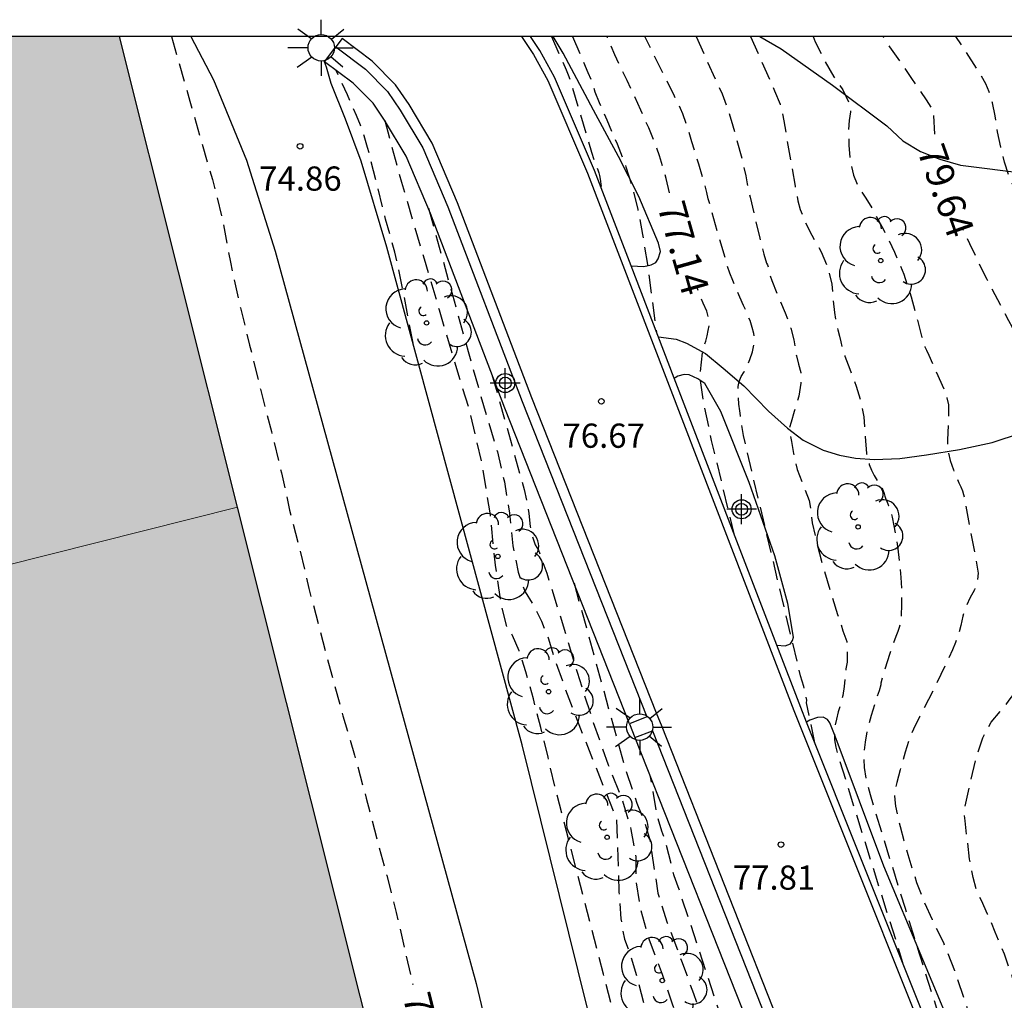
# Model space of a CAD drawing. Units: metres. Extents: x 585893 to 586249, y 4796040 to 4796291.
# Drawn here: x 586116 to 586143, y 4796264 to 4796291 of the extents above; entities that cross this region are included whole.
import ezdxf

# ---------------------------------------------------------------- set-up
doc = ezdxf.new("R2010")
doc.units = ezdxf.units.M
doc.header["$MEASUREMENT"] = 0
doc.linetypes.add('TRAZOS_NORMALES', pattern=[0.75, 0.5, -0.25])
for name, color, linetype in [('010106', 9, 'Continuous'), ('020194', 31, 'TRAZOS_NORMALES'), ('020195', 30, 'TRAZOS_NORMALES'), ('020204', 9, 'Continuous'), ('020307', 24, 'Continuous'), ('020308', 9, 'Continuous'), ('060108', 9, 'Continuous'), ('060128', 7, 'Continuous'), ('060142', 4, 'Continuous'), ('060145', 9, 'Continuous'), ('070105', 6, 'Continuous'), ('100106', 63, 'Continuous'), ('100107', 3, 'Continuous'), ('100116', 71, 'Continuous'), ('100202', 3, 'Continuous'), ('250206', 9, 'Continuous'), ('990501', 21, 'Continuous'), ('Centroides', 1, 'Continuous')]:
    doc.layers.add(name, color=color, linetype=linetype)
doc.layers.add('080111', color=7, linetype='Continuous', lineweight=30)
doc.layers.add('080117', color=250, linetype='Continuous', lineweight=20)
doc.styles.add('ARIAL', font='arial.ttf', dxfattribs={"height": 1})
doc.styles.add('ARIALI', font='ariali.ttf', dxfattribs={"height": 1})

# ---------------------------------------------------------------- blocks, each defined once
blk = doc.blocks.new('Centroide')
for points in [[(0, -0.402), (0, 0.402)], [(0.402, 0), (-0.402, 0)]]:
    blk.add_lwpolyline(points)
for radius in [0.256, 0.159]:
    blk.add_circle((0, 0), radius)
blk = doc.blocks.new('FAROLA')
for p, q in [((0, 0.355), (0, 0.755)), ((-0.63, 0.51), (-0.255, 0.245)), ((0.605, 0.49), (0.276, 0.223)), ((-0.355, 0), (-0.895, 0)), ((0.355, 0), (0.855, 0)), ((-0.65, -0.52), (-0.255, -0.24)), ((0.585, -0.52), (0.256, -0.246)), ((0, -0.355), (0, -0.755))]:
    blk.add_line(p, q)
blk.add_circle((0, 0), 0.355)
blk = doc.blocks.new('COTAPU')
blk.add_circle((0, 0), 0.075)
blk = doc.blocks.new('ARBOL')
blk.add_circle((0, 0), 0.0587)
for centre, radius, start, end in [((-0.28, 0.855), 0.3, 359.2878, 173.6078), ((0.097, 0.97), 0.21, 23.1565, 160.4665), ((0.438, 0.881), 0.24, 301.578, 139.328), ((-0.564, 0.381), 0.532, 92.28, 254.58), ((0.656, 0.288), 0.443, 319.8556, 114.7656), ((-0.091, 0.321), 0.12, 119.14, 310.56), ((0.819, -0.249), 0.383, 235.5275, 62.0275), ((-0.556, -0.339), 0.555, 142.64, 266.54), ((-0.039, -0.384), 0.21, 189.64, 323.88), ((0.299, -0.624), 0.532, 224.67, 0.24), ((-0.301, -0.676), 0.45, 213.78, 295.32)]:
    blk.add_arc(centre, radius, start, end)

msp = doc.modelspace()

# ---------------------------------------------------------------- hatches: boundary and pattern name
at = {"layer": '990501'}
for points in [[(586106.093, 4796279.655), (586110.394, 4796280.764), (586111.883, 4796274.9), (586121.99, 4796277.448), (586118.822, 4796290.085), (586108.029, 4796290.085), (586109.171, 4796285.585), (586104.866, 4796284.527), (586103.501, 4796289.948), (586093.259, 4796287.347), (586097.317, 4796271.228), (586107.563, 4796273.811)], [(586110.198, 4796263.345), (586114.531, 4796264.47), (586115.884, 4796259.139), (586125.946, 4796261.669), (586121.99, 4796277.448), (586111.883, 4796274.9), (586113.301, 4796269.312), (586108.979, 4796268.187), (586107.563, 4796273.811), (586097.317, 4796271.228), (586101.283, 4796255.469), (586111.532, 4796258.045)]]:
    msp.add_hatch(color=256, dxfattribs=at).paths.add_polyline_path(points, flags=0)

# ---------------------------------------------------------------- linework, layer by layer
at = {"layer": '010106', "flags": 128}
msp.add_lwpolyline([(585894.093, 4796040.097), (586244.083, 4796040.089), (586244.089, 4796290.082), (585894.099, 4796290.09)], close=True, dxfattribs=at)
at = {"layer": '020194', "flags": 128}
for points, elevation in [([(586130.422, 4796290.085), (586130.815, 4796289.191), (586130.873, 4796289.06), (586130.98, 4796288.734), (586131.347, 4796287.492), (586131.499, 4796286.983), (586131.594, 4796286.684), (586131.633, 4796286.595), (586131.666, 4796286.51), (586131.691, 4796286.428), (586131.71, 4796286.351), (586131.728, 4796286.257), (586131.772, 4796285.978)], 76.14), ([(586130.983, 4796290.085), (586131.192, 4796289.601), (586131.398, 4796289.123), (586131.506, 4796288.873), (586131.515, 4796288.852), (586131.532, 4796288.8), (586131.59, 4796288.604), (586131.706, 4796288.314), (586131.905, 4796287.846), (586132.187, 4796287.202), (586132.42, 4796286.588), (586132.604, 4796286.003), (586132.739, 4796285.447), (586132.87, 4796284.768), (586132.998, 4796283.966), (586133.121, 4796283.04), (586133.245, 4796282.147)], 76.64), ([(586137.498, 4796271.116), (586137.274, 4796272.191), (586137.28, 4796272.266), (586137.255, 4796272.412), (586137.198, 4796272.629), (586137.111, 4796272.917), (586135.577, 4796279.372), (586135.525, 4796279.678), (586135.512, 4796279.767), (586135.507, 4796279.812), (586135.497, 4796279.902), (586135.48, 4796280.036), (586135.457, 4796280.216), (586135.442, 4796280.384), (586135.436, 4796280.541), (586135.438, 4796280.686), (586135.466, 4796280.824), (586135.521, 4796280.955), (586135.601, 4796281.079), (586135.678, 4796281.231), (586135.751, 4796281.411), (586135.821, 4796281.619), (586135.862, 4796281.806), (586135.874, 4796281.971), (586135.857, 4796282.114), (586135.817, 4796282.275), (586135.756, 4796282.455), (586135.673, 4796282.653), (586135.583, 4796282.862), (586135.486, 4796283.083), (586135.383, 4796283.315), (586135.292, 4796283.532), (586135.214, 4796283.734), (586135.15, 4796283.92), (586134.706, 4796285.458), (586134.635, 4796285.729), (586134.597, 4796285.893), (586134.511, 4796286.203), (586134.377, 4796286.66), (586134.195, 4796287.262), (586134.053, 4796287.712), (586133.951, 4796288.007), (586133.888, 4796288.149), (586133.725, 4796288.485), (586133.462, 4796289.014), (586132.927, 4796290.084)], 77.64), ([(586134.305, 4796290.084), (586135.003, 4796288.55), (586135.145, 4796288.162), (586135.295, 4796287.689), (586135.567, 4796286.681), (586135.644, 4796286.348), (586135.681, 4796286.127), (586135.756, 4796285.774), (586135.869, 4796285.287), (586136.02, 4796284.668), (586136.129, 4796284.238), (586136.198, 4796283.999), (586136.226, 4796283.95), (586136.246, 4796283.893), (586136.26, 4796283.827), (586136.266, 4796283.753), (586136.341, 4796283.534), (586136.485, 4796283.172), (586136.697, 4796282.665), (586136.848, 4796282.256), (586136.936, 4796281.944), (586136.962, 4796281.729), (586137.002, 4796281.512), (586137.054, 4796281.291), (586137.12, 4796281.066), (586137.123, 4796280.779), (586137.064, 4796280.428), (586136.942, 4796280.014), (586136.859, 4796279.73), (586136.816, 4796279.576), (586136.811, 4796279.552), (586136.827, 4796279.429), (586136.865, 4796279.206), (586136.924, 4796278.884), (586136.977, 4796278.633), (586137.025, 4796278.455), (586137.343, 4796277.627), (586137.39, 4796277.359), (586137.428, 4796277.028), (586137.53, 4796276.553), (586137.695, 4796275.933), (586137.923, 4796275.17), (586138.108, 4796274.566), (586138.252, 4796274.123), (586138.354, 4796273.84), (586138.368, 4796273.279), (586138.332, 4796273.101), (586138.305, 4796272.884), (586138.285, 4796272.629), (586138.249, 4796272.389), (586138.196, 4796272.163), (586138.126, 4796271.953), (586138.074, 4796271.753), (586138.039, 4796271.563), (586138.022, 4796271.382), (586138.028, 4796271.196), (586138.058, 4796271.003), (586138.112, 4796270.804), (586138.347, 4796270.035), (586138.764, 4796268.697), (586139.855, 4796265.217)], 78.14), ([(586135.77, 4796290.084), (586136.416, 4796288.625), (586136.563, 4796288.266), (586136.597, 4796288.142), (586136.66, 4796287.825), (586136.868, 4796286.613), (586136.966, 4796286.066), (586137.043, 4796285.674), (586137.101, 4796285.438), (586137.224, 4796285.13), (586137.413, 4796284.752), (586137.667, 4796284.303), (586137.848, 4796283.864), (586137.955, 4796283.435), (586137.989, 4796283.017), (586138.027, 4796282.674), (586138.069, 4796282.406), (586138.114, 4796282.213), (586138.156, 4796282.038), (586138.193, 4796281.882), (586138.226, 4796281.744), (586138.306, 4796281.5), (586138.434, 4796281.149), (586138.608, 4796280.692), (586138.732, 4796280.266), (586138.808, 4796279.872), (586138.833, 4796279.509), (586138.855, 4796279.222), (586138.872, 4796279.011), (586138.886, 4796278.876), (586138.915, 4796278.737), (586138.96, 4796278.592), (586139.021, 4796278.442), (586139.092, 4796278.298), (586139.171, 4796278.159), (586139.259, 4796278.025), (586139.323, 4796277.911), (586139.362, 4796277.817), (586139.378, 4796277.742), (586139.402, 4796277.664), (586139.436, 4796277.581), (586139.478, 4796277.495), (586139.524, 4796277.361), (586139.571, 4796277.178), (586139.621, 4796276.948), (586139.672, 4796276.665), (586139.724, 4796276.327), (586139.776, 4796275.937), (586139.81, 4796275.554), (586139.827, 4796275.18), (586139.825, 4796274.814), (586139.819, 4796274.547), (586139.808, 4796274.377), (586139.793, 4796274.306), (586139.764, 4796274.215), (586139.723, 4796274.105), (586139.668, 4796273.976), (586139.594, 4796273.77), (586139.5, 4796273.486), (586139.387, 4796273.124), (586139.31, 4796272.868), (586139.27, 4796272.718), (586139.267, 4796272.675), (586139.222, 4796272.516), (586139.005, 4796271.855), (586138.909, 4796271.485), (586138.844, 4796271.133), (586138.812, 4796270.8), (586138.824, 4796270.455), (586138.88, 4796270.099), (586138.979, 4796269.732), (586139.326, 4796268.591), (586139.92, 4796266.678), (586140.762, 4796263.991), (586141.342, 4796262.164), (586141.658, 4796261.196), (586141.711, 4796261.088), (586141.763, 4796260.955), (586141.816, 4796260.8), (586141.913, 4796260.461), (586141.949, 4796260.323), (586141.977, 4796260.204), (586142.003, 4796260.098), (586142.028, 4796260.006), (586142.274, 4796259.159)], 78.64), ([(586137.45, 4796290.084), (586137.509, 4796289.945), (586137.756, 4796289.438), (586138.003, 4796289.006), (586138.25, 4796288.65), (586138.402, 4796288.336), (586138.457, 4796288.064), (586138.417, 4796287.832), (586138.401, 4796287.535), (586138.411, 4796287.171), (586138.445, 4796286.74), (586138.532, 4796286.36), (586138.673, 4796286.029), (586138.867, 4796285.748), (586139.092, 4796285.366), (586139.349, 4796284.882), (586139.637, 4796284.297), (586139.883, 4796283.7), (586140.087, 4796283.091), (586140.25, 4796282.47), (586140.365, 4796282.04), (586140.433, 4796281.802), (586140.454, 4796281.755), (586140.496, 4796281.663), (586140.56, 4796281.524), (586140.965, 4796280.614), (586141.044, 4796280.383), (586141.084, 4796280.192), (586141.086, 4796280.042), (586141.082, 4796279.836), (586141.057, 4796279.257), (586141.075, 4796278.964), (586141.13, 4796278.696), (586141.22, 4796278.452), (586141.298, 4796278.254), (586141.364, 4796278.1), (586141.418, 4796277.991), (586141.461, 4796277.886), (586141.493, 4796277.784), (586141.514, 4796277.687), (586141.848, 4796275.89), (586141.881, 4796275.672), (586141.86, 4796275.451), (586141.785, 4796275.228), (586141.656, 4796275.001), (586141.552, 4796274.767), (586141.472, 4796274.523), (586141.417, 4796274.272), (586141.352, 4796274.036), (586141.277, 4796273.816), (586141.191, 4796273.613), (586140.668, 4796272.513), (586140.319, 4796271.826), (586140.187, 4796271.587), (586140.055, 4796271.267), (586139.922, 4796270.868), (586139.787, 4796270.388), (586139.695, 4796270.051), (586139.645, 4796269.856), (586139.636, 4796269.804), (586139.637, 4796269.713), (586139.648, 4796269.583), (586139.667, 4796269.415), (586139.714, 4796269.178), (586139.788, 4796268.872), (586139.889, 4796268.498), (586139.996, 4796268.122), (586140.109, 4796267.745), (586140.228, 4796267.366), (586140.407, 4796266.908), (586140.648, 4796266.37), (586140.949, 4796265.752), (586141.25, 4796265), (586141.551, 4796264.114), (586142.104, 4796262.189), (586142.308, 4796261.399), (586142.465, 4796260.725), (586142.614, 4796260.124), (586142.756, 4796259.597), (586143.211, 4796258.026), (586143.439, 4796257.253), (586143.803, 4796256.04), (586144.71, 4796253.037)], 79.14), ([(586149.394, 4796241.037), (586148.654, 4796243.521), (586148.342, 4796244.559), (586148.141, 4796245.221), (586147.744, 4796246.511), (586147.588, 4796246.991), (586147.384, 4796247.59), (586147.132, 4796248.308), (586146.829, 4796249.273), (586146.071, 4796251.944), (586145.824, 4796252.988), (586145.734, 4796253.615), (586145.8, 4796253.827), (586145.822, 4796254.07), (586145.798, 4796254.344), (586145.729, 4796254.648), (586145.66, 4796255.051), (586145.59, 4796255.55), (586145.521, 4796256.148), (586145.421, 4796256.777), (586145.29, 4796257.438), (586145.128, 4796258.131), (586145.011, 4796258.631), (586144.939, 4796258.939), (586144.912, 4796259.053), (586144.87, 4796259.309), (586144.676, 4796260.706), (586144.622, 4796261.086), (586144.576, 4796261.388), (586144.55, 4796261.612), (586144.543, 4796261.76), (586144.554, 4796261.831), (586144.567, 4796262.1), (586144.581, 4796262.568), (586144.595, 4796263.234), (586144.603, 4796263.826), (586144.607, 4796264.344), (586144.604, 4796264.787), (586144.541, 4796265.234), (586144.416, 4796265.684), (586144.23, 4796266.138), (586144.149, 4796266.622), (586144.173, 4796267.137), (586144.302, 4796267.681), (586144.393, 4796268.083), (586144.445, 4796268.342), (586144.458, 4796268.459), (586144.476, 4796268.635), (586144.498, 4796268.87), (586144.523, 4796269.165), (586144.569, 4796269.529), (586144.636, 4796269.962), (586144.723, 4796270.464), (586144.927, 4796270.988), (586145.246, 4796271.535), (586145.681, 4796272.106), (586145.978, 4796272.52), (586146.136, 4796272.779), (586146.155, 4796272.883), (586146.163, 4796273.17), (586146.159, 4796273.643), (586146.135, 4796274.749), (586146.134, 4796274.991), (586146.14, 4796275.026), (586146.137, 4796275.092), (586146.126, 4796275.191), (586146.106, 4796275.322), (586146.066, 4796275.554), (586146.006, 4796275.888), (586145.837, 4796276.841), (586145.827, 4796276.925), (586145.823, 4796277.036), (586145.826, 4796277.174), (586145.834, 4796277.34), (586145.828, 4796277.588), (586145.807, 4796277.919), (586145.772, 4796278.332), (586145.708, 4796278.696), (586145.616, 4796279.012), (586145.494, 4796279.279), (586145.4, 4796279.485), (586145.333, 4796279.628), (586145.294, 4796279.709), (586145.271, 4796279.813), (586145.264, 4796279.941), (586145.273, 4796280.091), (586145.27, 4796280.321), (586145.256, 4796280.631), (586145.231, 4796281.023), (586145.11, 4796281.521), (586144.892, 4796282.124), (586144.185, 4796283.731), (586144.136, 4796283.821), (586144.079, 4796283.906), (586144.013, 4796283.987), (586143.847, 4796284.247), (586143.215, 4796285.306), (586142.928, 4796285.85), (586142.722, 4796286.319), (586142.595, 4796286.712), (586142.49, 4796287.116), (586142.405, 4796287.53), (586142.341, 4796287.954), (586142.267, 4796288.309), (586142.183, 4796288.596), (586142.088, 4796288.814), (586141.861, 4796289.202), (586141.502, 4796289.762), (586141.285, 4796290.084)], 80.14), ([(586126.703, 4796281.852), (586126.437, 4796283.258), (586126.312, 4796283.874), (586126.216, 4796284.298), (586125.966, 4796285.179), (586125.566, 4796286.786), (586125.484, 4796287.109), (586125.393, 4796287.415), (586125.292, 4796287.701), (586125.183, 4796287.969), (586125.065, 4796288.244), (586124.94, 4796288.524), (586124.641, 4796289.172)], 75.14), ([(586189.524, 4796199.089), (586189.502, 4796199.097), (586188.726, 4796199.436), (586188.16, 4796199.776), (586187.525, 4796200.073), (586186.821, 4796200.326), (586186.046, 4796200.535), (586185.285, 4796200.736), (586184.538, 4796200.93), (586183.803, 4796201.117), (586183.107, 4796201.428), (586182.45, 4796201.865), (586181.832, 4796202.426), (586181.078, 4796203.064), (586180.189, 4796203.779), (586179.164, 4796204.571), (586178.09, 4796205.192), (586176.967, 4796205.642), (586175.795, 4796205.92), (586174.768, 4796206.223), (586173.887, 4796206.551), (586173.151, 4796206.904), (586172.344, 4796207.246), (586171.466, 4796207.576), (586170.517, 4796207.894), (586169.429, 4796208.192), (586168.202, 4796208.47), (586166.836, 4796208.728), (586165.718, 4796208.861), (586164.849, 4796208.871), (586163.275, 4796208.84), (586161.991, 4796209.122), (586160.375, 4796209.603), (586159.003, 4796210.084), (586157.871, 4796210.566), (586156.982, 4796211.048), (586156.14, 4796211.487), (586155.345, 4796211.883), (586154.596, 4796212.235), (586153.642, 4796212.809), (586152.484, 4796213.605), (586151.121, 4796214.621), (586150.167, 4796215.328), (586149.623, 4796215.727), (586149.489, 4796215.816), (586149.391, 4796215.888), (586149.329, 4796215.941), (586149.303, 4796215.975), (586149.266, 4796216.041), (586149.217, 4796216.136), (586149.157, 4796216.263), (586148.903, 4796216.798), (586148.454, 4796217.74), (586147.351, 4796220.099), (586147.075, 4796220.765), (586146.983, 4796221.089), (586146.755, 4796221.651), (586146.391, 4796222.45), (586145.892, 4796223.486), (586145.478, 4796224.512), (586145.148, 4796225.526), (586144.904, 4796226.53), (586144.636, 4796227.507), (586144.344, 4796228.458), (586143.349, 4796231.383), (586142.95, 4796231.984), (586142.334, 4796232.647), (586141.501, 4796233.372), (586140.856, 4796234.221), (586140.401, 4796235.194), (586140.135, 4796236.292), (586139.838, 4796237.35), (586139.51, 4796238.369), (586139.15, 4796239.348), (586138.827, 4796240.198), (586138.54, 4796240.92), (586138.29, 4796241.513), (586138.092, 4796242.034), (586137.945, 4796242.481), (586137.85, 4796242.856), (586137.442, 4796244.758), (586137.045, 4796246.265), (586136.409, 4796248.514), (586135.532, 4796251.507), (586134.855, 4796253.79), (586134.377, 4796255.366), (586134.099, 4796256.235), (586133.882, 4796256.904), (586133.727, 4796257.374), (586133.634, 4796257.645), (586133.546, 4796257.942), (586133.465, 4796258.264), (586133.391, 4796258.613), (586133.237, 4796259.274), (586133.003, 4796260.247), (586132.69, 4796261.532), (586132.297, 4796263.083), (586131.823, 4796264.9), (586130.523, 4796269.899), (586130.33, 4796270.733), (586130.135, 4796271.531), (586129.937, 4796272.295), (586129.737, 4796273.024), (586129.55, 4796273.592), (586129.378, 4796273.997), (586129.221, 4796274.242), (586129.067, 4796274.873), (586128.918, 4796275.891), (586128.772, 4796277.296), (586128.55, 4796278.645), (586128.251, 4796279.939), (586127.412, 4796282.735), (586127.324, 4796283.053), (586127.19, 4796283.51), (586127.011, 4796284.104), (586126.4, 4796286.165), (586125.951, 4796287.822)], 75.64), ([(586127.117, 4796285.475), (586128.182, 4796281.631), (586128.474, 4796280.603), (586128.736, 4796279.702), (586128.97, 4796278.931), (586129.156, 4796278.125), (586129.295, 4796277.284), (586129.385, 4796276.409), (586129.524, 4796275.704), (586129.712, 4796275.168), (586129.948, 4796274.803), (586130.158, 4796274.383), (586130.342, 4796273.909), (586130.501, 4796273.381), (586130.773, 4796272.614), (586131.157, 4796271.608), (586132.165, 4796269.077), (586132.234, 4796267.103), (586132.286, 4796266.388), (586132.381, 4796265.846), (586132.52, 4796265.476), (586132.726, 4796264.787), (586133.699, 4796261.061), (586133.713, 4796261.007), (586134.105, 4796259.187), (586134.316, 4796258.35), (586134.551, 4796257.558), (586137.432, 4796248.66), (586137.499, 4796248.434), (586138.155, 4796245.328), (586138.412, 4796244.133), (586138.629, 4796243.182), (586138.809, 4796242.474), (586139.077, 4796241.65), (586139.434, 4796240.709), (586140.336, 4796238.556), (586141.09, 4796235.446), (586141.568, 4796234.232), (586142.156, 4796233.321), (586142.855, 4796232.713), (586143.4, 4796232.072), (586143.792, 4796231.399), (586144.03, 4796230.693), (586144.28, 4796229.958), (586144.54, 4796229.194), (586144.811, 4796228.4), (586145.061, 4796227.584), (586145.292, 4796226.745), (586145.502, 4796225.883), (586145.835, 4796224.907), (586146.292, 4796223.816), (586147.272, 4796221.761), (586147.493, 4796221.266), (586147.533, 4796221.126), (586147.652, 4796220.838), (586147.851, 4796220.402), (586149.147, 4796217.675), (586149.447, 4796217.085), (586149.676, 4796216.683), (586149.835, 4796216.47), (586150.216, 4796216.144), (586150.819, 4796215.706), (586152.391, 4796214.64), (586153.059, 4796214.164), (586153.649, 4796213.724), (586154.15, 4796213.38), (586154.562, 4796213.132), (586154.886, 4796212.979), (586157.882, 4796211.378), (586159.253, 4796210.752), (586160.657, 4796210.225), (586162.097, 4796209.796), (586163.419, 4796209.577), (586164.623, 4796209.568), (586165.71, 4796209.769), (586166.702, 4796209.853), (586167.602, 4796209.818), (586168.408, 4796209.666), (586169.402, 4796209.412), (586170.584, 4796209.054), (586171.955, 4796208.595), (586173.223, 4796208.118), (586174.389, 4796207.625), (586175.452, 4796207.114), (586176.366, 4796206.725), (586177.131, 4796206.458), (586177.748, 4796206.312), (586178.338, 4796206.075), (586178.903, 4796205.748), (586179.443, 4796205.332), (586180.169, 4796204.721), (586182.184, 4796202.916), (586183.355, 4796202.139), (586184.594, 4796201.584), (586188.009, 4796200.704), (586188.373, 4796200.573), (586188.702, 4796200.42), (586188.994, 4796200.244), (586189.692, 4796199.986), (586190.796, 4796199.647), (586192.305, 4796199.225), (586192.317, 4796199.221)], 76.14), ([(586128.824, 4796281.01), (586129.689, 4796277.922), (586129.763, 4796277.604), (586129.817, 4796277.273), (586129.853, 4796276.927), (586129.908, 4796276.649), (586129.982, 4796276.437), (586130.075, 4796276.293), (586130.294, 4796275.674), (586130.639, 4796274.581), (586131.109, 4796273.012), (586131.545, 4796271.661), (586131.946, 4796270.529), (586132.312, 4796269.614), (586132.558, 4796268.788), (586132.684, 4796268.051), (586132.691, 4796267.404), (586132.811, 4796266.663), (586133.045, 4796265.829), (586133.392, 4796264.902), (586133.668, 4796264.111), (586133.872, 4796263.457), (586134.532, 4796260.926), (586134.699, 4796260.263), (586134.835, 4796259.683), (586134.941, 4796259.188), (586135.097, 4796258.61), (586135.304, 4796257.948), (586135.56, 4796257.204), (586135.76, 4796256.595), (586135.903, 4796256.12), (586135.988, 4796255.779), (586136.062, 4796255.524), (586136.124, 4796255.353), (586136.175, 4796255.268), (586136.382, 4796254.663), (586136.744, 4796253.539), (586137.262, 4796251.895), (586137.686, 4796250.528), (586138.013, 4796249.434), (586138.246, 4796248.616), (586138.475, 4796247.709), (586138.701, 4796246.713), (586139.159, 4796244.561), (586139.672, 4796242.468), (586139.962, 4796241.505), (586140.277, 4796240.619), (586140.619, 4796239.809), (586140.891, 4796239.095), (586141.093, 4796238.478), (586141.225, 4796237.958), (586141.412, 4796237.202), (586141.654, 4796236.212), (586141.951, 4796234.986), (586142.336, 4796234.006), (586142.811, 4796233.27), (586143.376, 4796232.779), (586143.851, 4796232.16), (586144.235, 4796231.414), (586145.278, 4796228.342), (586145.487, 4796227.66), (586145.679, 4796226.959), (586145.855, 4796226.24), (586146.176, 4796225.335), (586146.644, 4796224.246), (586147.917, 4796221.619), (586147.964, 4796221.54), (586148.189, 4796221.078), (586148.593, 4796220.234), (586149.175, 4796219.008), (586149.661, 4796218.06), (586150.049, 4796217.39), (586150.34, 4796216.999), (586150.97, 4796216.447), (586151.938, 4796215.735), (586154.635, 4796213.948), (586154.721, 4796213.906), (586155.319, 4796213.584), (586156.429, 4796212.983), (586158.053, 4796212.103), (586159.556, 4796211.391), (586160.939, 4796210.847), (586162.203, 4796210.47), (586163.563, 4796210.315), (586165.019, 4796210.381), (586166.571, 4796210.668), (586167.687, 4796210.844), (586168.368, 4796210.908), (586168.613, 4796210.862), (586169.374, 4796210.631), (586170.651, 4796210.215), (586172.444, 4796209.613), (586174.102, 4796208.99), (586175.626, 4796208.345), (586178.467, 4796206.996), (586179.26, 4796206.377), (586180.334, 4796205.405), (586181.918, 4796203.967), (586183.602, 4796202.85), (586185.385, 4796202.052), (586187.267, 4796201.573), (586188.529, 4796201.252), (586189.174, 4796201.088), (586189.199, 4796201.081), (586189.222, 4796201.073), (586189.243, 4796201.063), (586189.262, 4796201.052), (586192.928, 4796200.022), (586194.37, 4796199.554), (586194.378, 4796199.551)], 76.64), ([(586197.908, 4796200.032), (586197.905, 4796200.035), (586197.462, 4796200.436), (586197.104, 4796200.657), (586196.783, 4796200.844), (586196.534, 4796200.943), (586196.192, 4796201.054), (586195.757, 4796201.175), (586192.066, 4796202.026), (586190.779, 4796202.288), (586189.833, 4796202.448), (586189.228, 4796202.507), (586188.305, 4796202.678), (586187.062, 4796202.962), (586185.499, 4796203.359), (586184.011, 4796204.028), (586182.599, 4796204.969), (586181.261, 4796206.183), (586180.281, 4796207.033), (586179.061, 4796207.963), (586178.67, 4796208.49), (586178.218, 4796209.218), (586177.726, 4796209.795), (586177.196, 4796210.22), (586176.627, 4796210.493), (586175.953, 4796210.774), (586175.176, 4796211.062), (586174.295, 4796211.358), (586173.23, 4796211.586), (586171.981, 4796211.749), (586170.55, 4796211.844), (586169.489, 4796211.954), (586168.481, 4796212.219), (586168.181, 4796212.305), (586167.9, 4796212.337), (586167.638, 4796212.316), (586167.013, 4796212.219), (586164.677, 4796211.796), (586163.473, 4796211.721), (586162.415, 4796211.819), (586161.503, 4796212.09), (586160.505, 4796212.483), (586159.42, 4796212.997), (586157.2, 4796214.189), (586155.471, 4796215.067), (586154.629, 4796215.538), (586153.748, 4796216.081), (586152.828, 4796216.695), (586152.03, 4796217.354), (586151.352, 4796218.057), (586150.795, 4796218.805), (586150.297, 4796219.571), (586149.858, 4796220.354), (586149.477, 4796221.154), (586149.078, 4796221.938), (586148.658, 4796222.705), (586148.22, 4796223.455), (586147.803, 4796224.212), (586147.41, 4796224.976), (586147.039, 4796225.747), (586146.756, 4796226.406), (586146.561, 4796226.953), (586146.455, 4796227.389), (586146.339, 4796227.813), (586146.212, 4796228.225), (586146.075, 4796228.627), (586145.848, 4796229.297), (586145.53, 4796230.236), (586145.122, 4796231.445), (586144.751, 4796232.337), (586144.123, 4796233.168), (586143.874, 4796233.553), (586143.672, 4796234.067), (586142.31, 4796239.418), (586142.096, 4796240.123), (586141.964, 4796240.437), (586141.731, 4796241.214), (586141.399, 4796242.454), (586140.968, 4796244.157), (586140.667, 4796245.355), (586140.497, 4796246.048), (586140.459, 4796246.236), (586138.456, 4796253.237), (586137.75, 4796254.783), (586137.505, 4796255.387), (586137.257, 4796256.19), (586136.774, 4796258.083), (586136.364, 4796259.541), (586133.827, 4796267.252), (586133.717, 4796267.545), (586133.481, 4796268.472), (586133.388, 4796268.748), (586133.265, 4796269.144), (586133.083, 4796270.208)], 77.64)]:
    msp.add_lwpolyline(points, dxfattribs=dict(at, elevation=elevation))
at = {"layer": '020195', "flags": 128}
for points, elevation in [([(586120.217, 4796290.085), (586120.379, 4796289.513), (586120.71, 4796288.349), (586120.999, 4796287.321), (586121.314, 4796286.244), (586121.597, 4796285.131), (586121.798, 4796284.024), (586122.066, 4796282.801), (586122.315, 4796281.794), (586122.606, 4796280.617), (586122.9, 4796279.482), (586123.168, 4796278.368), (586123.388, 4796277.363), (586123.639, 4796276.389), (586123.907, 4796275.259), (586124.207, 4796274.122), (586124.52, 4796272.938), (586124.819, 4796271.843), (586125.132, 4796270.784), (586125.445, 4796269.631), (586125.733, 4796268.537), (586125.996, 4796267.56), (586126.254, 4796266.561), (586126.478, 4796265.569), (586126.699, 4796264.625)], 74.64), ([(586133.596, 4796285.885), (586133.5, 4796286.271), (586133.409, 4796286.609), (586133.326, 4796286.883), (586133.201, 4796287.224), (586133.035, 4796287.631), (586132.826, 4796288.105), (586132.632, 4796288.529), (586132.454, 4796288.903), (586132.291, 4796289.227), (586132.123, 4796289.593), (586131.949, 4796290.003), (586131.916, 4796290.085)], 77.14), ([(586140.724, 4796287.462), (586140.688, 4796288.059), (586140.692, 4796288.082), (586140.497, 4796288.382), (586140.104, 4796288.958), (586139.511, 4796289.811), (586139.329, 4796290.084)], 79.64), ([(586147.126, 4796246.964), (586144.314, 4796256.322), (586144.145, 4796256.928), (586144.002, 4796257.433), (586143.886, 4796257.834), (586143.797, 4796258.133), (586143.7, 4796258.498), (586143.394, 4796259.789), (586143.346, 4796260.026), (586143.331, 4796260.134), (586143.161, 4796261.67), (586143.103, 4796262.299), (586143.066, 4796262.841), (586143.05, 4796263.298), (586143.017, 4796263.724), (586142.967, 4796264.119), (586142.899, 4796264.483), (586142.773, 4796264.924), (586142.587, 4796265.441), (586142.341, 4796266.036), (586142.137, 4796266.515), (586141.974, 4796266.88), (586141.852, 4796267.129), (586141.746, 4796267.499), (586141.655, 4796267.989), (586141.533, 4796269.018), (586141.511, 4796269.246), (586141.515, 4796269.283), (586141.519, 4796269.317), (586141.522, 4796269.346), (586141.524, 4796269.371), (586141.826, 4796270.714), (586142.011, 4796271.252), (586142.231, 4796271.67), (586142.486, 4796271.969), (586142.72, 4796272.26), (586142.932, 4796272.544), (586143.123, 4796272.822), (586143.289, 4796273.116), (586143.428, 4796273.426), (586143.839, 4796274.602), (586143.9, 4796274.802), (586143.929, 4796274.942), (586143.927, 4796275.022), (586143.921, 4796275.095), (586143.913, 4796275.164), (586143.901, 4796275.226), (586143.777, 4796276.242), (586143.743, 4796276.648), (586143.733, 4796276.983), (586143.747, 4796277.248), (586143.738, 4796277.61), (586143.706, 4796278.069), (586143.652, 4796278.626), (586143.601, 4796279.04), (586143.554, 4796279.312), (586143.511, 4796279.441), (586143.475, 4796279.619), (586143.447, 4796279.844), (586143.426, 4796280.117), (586143.407, 4796280.335), (586143.392, 4796280.5), (586143.38, 4796280.609), (586143.372, 4796280.696), (586143.368, 4796280.76), (586143.37, 4796280.801), (586143.312, 4796280.976), (586143.196, 4796281.285), (586143.021, 4796281.729), (586142.898, 4796282.041), (586142.825, 4796282.222), (586142.802, 4796282.27), (586142.711, 4796282.447), (586142.549, 4796282.751), (586142.124, 4796283.557), (586141.967, 4796283.873), (586141.847, 4796284.131), (586141.663, 4796284.514), (586141.445, 4796284.964)], 79.64), ([(586135.34, 4796276.696), (586134.724, 4796279.234), (586134.508, 4796280.27), (586134.415, 4796280.949), (586134.476, 4796281.604), (586134.494, 4796281.664), (586134.522, 4796281.761), (586134.564, 4796281.903), (586134.601, 4796282.047), (586134.634, 4796282.193), (586134.662, 4796282.342), (586134.648, 4796282.512), (586134.593, 4796282.706), (586134.497, 4796282.922), (586134.387, 4796283.199), (586134.317, 4796283.389)], 77.14), ([(586131.028, 4796275.407), (586132.391, 4796270.457), (586132.714, 4796269.501), (586132.928, 4796268.966), (586133.07, 4796268.484), (586133.278, 4796267.084), (586133.534, 4796266.279), (586133.915, 4796265.261), (586134.235, 4796264.382), (586134.495, 4796263.643), (586134.693, 4796263.043), (586134.874, 4796262.477), (586135.036, 4796261.945), (586135.18, 4796261.447), (586135.322, 4796260.944), (586135.46, 4796260.434), (586135.596, 4796259.919), (586135.694, 4796259.54), (586135.754, 4796259.296), (586135.777, 4796259.189), (586135.811, 4796259.063), (586135.856, 4796258.919), (586135.912, 4796258.757), (586136.041, 4796258.285), (586136.242, 4796257.501), (586136.516, 4796256.407), (586136.754, 4796255.587), (586136.954, 4796255.039), (586137.117, 4796254.765), (586137.305, 4796254.333), (586137.517, 4796253.741), (586137.754, 4796252.991), (586138.074, 4796251.92), (586138.477, 4796250.53), (586138.963, 4796248.821), (586139.331, 4796247.469), (586139.58, 4796246.475), (586139.71, 4796245.839), (586139.913, 4796244.958), (586140.536, 4796242.461), (586140.847, 4796241.359), (586141.12, 4796240.528), (586141.357, 4796239.966), (586141.6, 4796239.257), (586141.85, 4796238.4), (586142.105, 4796237.397), (586142.35, 4796236.417), (586142.586, 4796235.46), (586142.811, 4796234.526), (586143.105, 4796233.779), (586143.467, 4796233.219), (586143.897, 4796232.845), (586144.301, 4796232.248), (586144.679, 4796231.43), (586145.745, 4796228.284), (586145.913, 4796227.736), (586146.067, 4796227.174), (586146.208, 4796226.596), (586146.466, 4796225.871), (586146.841, 4796224.997), (586147.742, 4796223.155), (586148.068, 4796222.537), (586148.311, 4796222.122), (586148.633, 4796221.508), (586149.035, 4796220.694), (586149.516, 4796219.681), (586149.979, 4796218.815), (586150.422, 4796218.098), (586150.846, 4796217.528), (586151.5, 4796216.901), (586152.383, 4796216.215), (586153.496, 4796215.472), (586154.386, 4796214.903), (586155.053, 4796214.507), (586155.497, 4796214.286), (586156.259, 4796213.886), (586157.339, 4796213.308), (586158.736, 4796212.55), (586160.031, 4796211.937), (586161.221, 4796211.468), (586162.309, 4796211.144), (586163.571, 4796211.028), (586165.007, 4796211.118), (586166.616, 4796211.416), (586167.72, 4796211.617), (586168.32, 4796211.721), (586168.414, 4796211.728), (586168.515, 4796211.717), (586168.623, 4796211.686), (586169.883, 4796211.516), (586170.754, 4796211.317), (586171.981, 4796210.951), (586173.564, 4796210.42), (586174.96, 4796209.903), (586176.169, 4796209.398), (586177.192, 4796208.907), (586177.944, 4796208.466), (586178.64, 4796207.731), (586178.824, 4796207.483), (586178.979, 4796207.33), (586179.105, 4796207.273), (586179.688, 4796206.782), (586180.727, 4796205.858), (586182.223, 4796204.5), (586183.031, 4796203.961)], 77.14)]:
    msp.add_lwpolyline(points, dxfattribs=dict(at, elevation=elevation))
at = {"layer": '060108', "flags": 128}
for points in [[(586132.562, 4796283.924), (586131.576, 4796286.489), (586130.505, 4796288.997), (586130.107, 4796289.709), (586129.86, 4796290.085)], [(586133.721, 4796280.908), (586132.562, 4796283.924)], [(586136.476, 4796273.738), (586133.721, 4796280.908)], [(586137.275, 4796271.674), (586137.12, 4796272.062), (586136.476, 4796273.738)], [(586149.276, 4796241.345), (586147.249, 4796246.655), (586141.905, 4796260.085), (586137.275, 4796271.674)]]:
    msp.add_lwpolyline(points, dxfattribs=at)
at = {"layer": '060128', "flags": 128}
msp.add_lwpolyline([(586133.293, 4796282.021), (586133.768, 4796281.962), (586134.05, 4796281.854), (586134.561, 4796281.575), (586135.038, 4796281.181), (586135.588, 4796280.702), (586136.251, 4796280.022), (586136.759, 4796279.564), (586137.185, 4796279.244), (586137.717, 4796278.975), (586138.156, 4796278.844), (586138.585, 4796278.765), (586139.099, 4796278.727), (586139.781, 4796278.75), (586140.496, 4796278.856), (586141.378, 4796278.992), (586142.261, 4796279.18), (586143.051, 4796279.443)], dxfattribs=at)
at = {"layer": '060142', "flags": 128}
for points in [[(586136.746, 4796263.061), (586133.393, 4796271.545), (586133.247, 4796271.914), (586129.898, 4796280.385), (586127.897, 4796285.621), (586127.214, 4796287.224), (586126.596, 4796288.263), (586126.233, 4796288.792), (586125.607, 4796289.421), (586124.798, 4796290.03), (586124.63, 4796289.806)], [(586129.621, 4796290.085), (586129.936, 4796289.605), (586130.325, 4796288.909), (586131.391, 4796286.414), (586136.934, 4796271.989), (586141.719, 4796260.011), (586147.063, 4796246.582), (586150.752, 4796236.919), (586151.234, 4796235.835), (586151.884, 4796234.449), (586152.895, 4796232.64), (586153.865, 4796230.989), (586154.759, 4796229.765), (586155.517, 4796228.877), (586156.649, 4796227.706), (586157.694, 4796226.833), (586159.192, 4796225.842), (586160.708, 4796224.92), (586162, 4796224.205), (586163.251, 4796223.538), (586165.045, 4796222.983), (586166.803, 4796222.545), (586176, 4796220.233), (586192.782, 4796215.997)]]:
    msp.add_lwpolyline(points, dxfattribs=at)
at = {"layer": '060145', "flags": 128}
msp.add_lwpolyline([(586120.739, 4796290.085), (586121.342, 4796288.926), (586122.232, 4796286.767), (586122.998, 4796284.32), (586128.396, 4796264.656), (586130.607, 4796255.374), (586134.067, 4796241.804), (586136.138, 4796233.189)], dxfattribs=at)
at = {"layer": '070105', "flags": 128}
for points in [[(586124.329, 4796289.407), (586124.63, 4796289.806)], [(586124.63, 4796289.806), (586125.423, 4796289.209), (586126.017, 4796288.613), (586126.36, 4796288.112), (586126.964, 4796287.097), (586127.637, 4796285.516), (586129.637, 4796280.284), (586132.987, 4796271.811), (586132.521, 4796271.629)], [(586132.521, 4796271.629), (586129.171, 4796280.103), (586127.173, 4796285.329), (586126.517, 4796286.87), (586125.938, 4796287.843), (586125.63, 4796288.293), (586125.094, 4796288.831), (586124.329, 4796289.407)], [(586132.521, 4796271.629), (586132.665, 4796271.264)], [(586132.665, 4796271.264), (586133.133, 4796271.442), (586136.486, 4796262.958), (586139.293, 4796255.851), (586140.432, 4796252.977), (586139.964, 4796252.799)], [(586132.665, 4796271.264), (586136.021, 4796262.774), (586138.828, 4796255.667), (586139.964, 4796252.799)]]:
    msp.add_lwpolyline(points, dxfattribs=at)
at = {"layer": '080111', "flags": 128}
for points in [[(586121.99, 4796277.448), (586118.822, 4796290.085)], [(586125.946, 4796261.669), (586121.99, 4796277.448)]]:
    msp.add_lwpolyline(points, dxfattribs=at)
at = {"layer": '080117', "flags": 128}
msp.add_lwpolyline([(586121.99, 4796277.448), (586111.883, 4796274.9)], dxfattribs=at)
at = {"layer": '100106', "flags": 128}
msp.add_lwpolyline([(586136.018, 4796290.084), (586136.594, 4796289.751), (586137.974, 4796288.779), (586139.432, 4796287.686), (586139.864, 4796287.283), (586140.338, 4796286.998), (586140.852, 4796286.793), (586141.407, 4796286.627), (586143.194, 4796286.405)], dxfattribs=at)
at = {"layer": '100107', "flags": 128}
for points in [[(586132.562, 4796283.924), (586132.903, 4796283.913), (586133.096, 4796283.954), (586133.225, 4796284.016), (586133.291, 4796284.112), (586133.347, 4796284.315), (586133.296, 4796284.54), (586132.766, 4796285.789), (586132.223, 4796286.866), (586131.553, 4796288.106), (586130.738, 4796289.637), (586130.463, 4796290.085)], [(586136.476, 4796273.738), (586136.703, 4796273.726), (586136.843, 4796273.778), (586136.898, 4796273.863), (586136.92, 4796273.959), (586136.771, 4796274.86), (586136.423, 4796276.139), (586135.731, 4796278.107), (586134.973, 4796280.012), (586134.544, 4796280.766), (586134.353, 4796280.897), (586134.119, 4796280.997), (586133.99, 4796281.009), (586133.819, 4796280.968), (586133.743, 4796280.916), (586133.721, 4796280.908)], [(586149.276, 4796241.345), (586149.429, 4796241.35), (586149.58, 4796241.423), (586149.645, 4796241.497), (586149.668, 4796241.604), (586149.638, 4796241.776), (586148.489, 4796244.809), (586147.431, 4796247.52), (586145.948, 4796251.329), (586144.474, 4796254.999), (586143.367, 4796258.01), (586141.446, 4796262.788), (586139.347, 4796267.804), (586138.042, 4796271.3), (586137.897, 4796271.656), (586137.834, 4796271.742), (586137.717, 4796271.808), (586137.567, 4796271.799), (586137.362, 4796271.727), (586137.275, 4796271.674)]]:
    msp.add_lwpolyline(points, dxfattribs=at)
at = {"layer": '100116', "flags": 128}
msp.add_lwpolyline([(586139.205, 4796233.906), (586136.969, 4796242.489), (586134.825, 4796251.146), (586132.626, 4796259.547), (586131.391, 4796263.978), (586129.635, 4796271.06), (586126.004, 4796284.427), (586125.309, 4796286.74), (586124.889, 4796287.868), (586124.503, 4796288.826), (586124.375, 4796289.262), (586124.329, 4796289.407)], dxfattribs=at)

# ---------------------------------------------------------------- block references
at = {"layer": '020204', "rotation": 359.9987685839998}
for p in [(586123.67, 4796287.139, 74.863), (586131.762, 4796280.289, 76.674), (586136.585, 4796268.384, 77.809)]:
    msp.add_blockref('COTAPU', p, dxfattribs=at)
at = {"layer": '100202', "rotation": 359.9987685839998}
for p in [(586139.267, 4796284.069), (586127.069, 4796282.395), (586138.659, 4796276.917), (586128.981, 4796276.123), (586130.344, 4796272.491), (586131.917, 4796268.582), (586133.399, 4796264.734)]:
    msp.add_blockref('ARBOL', p, dxfattribs=at)
at = {"layer": '250206', "rotation": 359.9987685839998}
for p in [(586124.237, 4796289.783), (586132.791, 4796271.539)]:
    msp.add_blockref('FAROLA', p, dxfattribs=at)
at = {"layer": 'Centroides', "rotation": 359.9987685839998}
for p in [(586129.181, 4796280.779), (586135.53, 4796277.39)]:
    msp.add_blockref('Centroide', p, dxfattribs=at)

# ---------------------------------------------------------------- texts
at = {"layer": '020307', "style": 'ARIALI'}
for s, rotation, p in [('79.64', 289.5408, (586140.237, 4796287.027)), ('77.14', 285.7638, (586133.259, 4796285.536)), ('74.64', 284.2828, (586126.422, 4796264.302))]:
    msp.add_text(s, height=0.75, rotation=rotation, dxfattribs=at).set_placement(p)
at = {"layer": '020308', "style": 'ARIAL'}
for s, p in [('74.86', (586122.571, 4796285.946)), ('76.67', (586130.717, 4796279.041)), ('77.81', (586135.293, 4796267.173))]:
    msp.add_text(s, height=0.65, rotation=359.9988, dxfattribs=at).set_placement(p)

doc.saveas('drawing.dxf')
